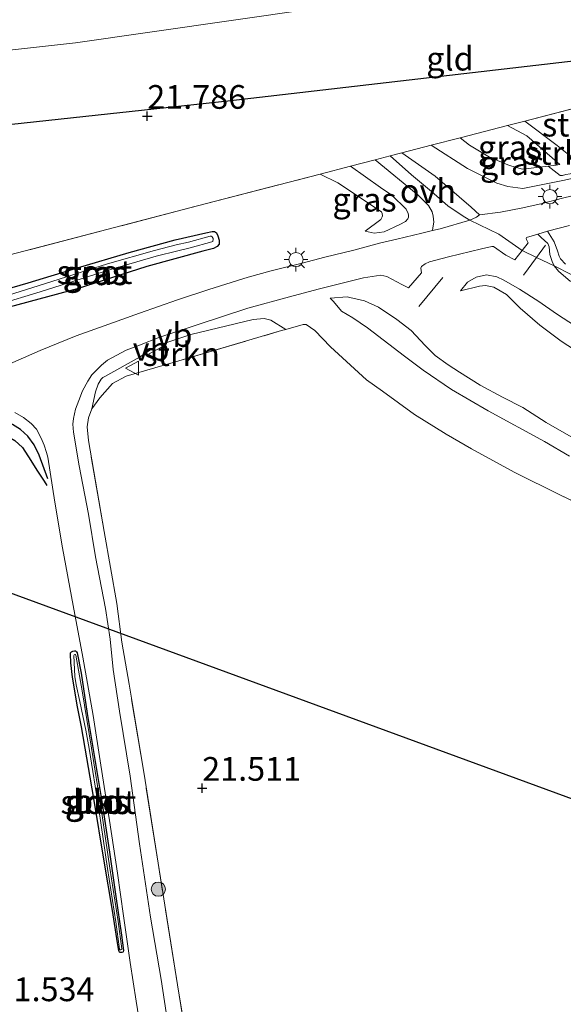
# Model space of a CAD drawing. Units: metres. Extents: x 189991 to 200011, y 349998 to 356252.
# Drawn here: x 191563 to 191620, y 351453 to 351557 of the extents above; entities that cross this region are included whole.
import ezdxf
from ezdxf.enums import TextEntityAlignment as Align

# ---------------------------------------------------------------- set-up
doc = ezdxf.new("R2010")
doc.units = ezdxf.units.M
doc.linetypes.add('IE-TERREINAFSCHEIDING', pattern=[10, 8, -2])
doc.layers.get('0').update_dxf_attribs({"lineweight": 25})
for name, color, linetype, lineweight in [('B-ME-GR-BOOM-S-B1', 93, 'Continuous', 18), ('B-ME-GR-STRUIKEN-GV-B6', 93, 'Continuous', 18), ('B-ME-GW-GRONDWERKLIJN-L-B1', 10, 'Continuous', 25), ('B-ME-GW-HOOGTEPUNT-S-B1', 10, 'Continuous', 25), ('B-ME-GW-INSTEEKWATERGANG-L-B1', 10, 'Continuous', 25), ('B-ME-GW-KRUINLIJN-L-B1', 93, 'Continuous', 18), ('B-ME-GW-TEENLIJN-L-B1', 93, 'Continuous', 18), ('B-ME-IE-GRASLAND-GV-B6', 93, 'Continuous', 18), ('B-ME-IE-GRONDWERKLIJN-GROND_INGERICHT-GV-B6', 253, 'Continuous', 18), ('B-ME-IE-MEUBILAIR_WEGMEUBILAIR-LICHTMAST-S-B1', 8, 'Continuous', 18), ('B-ME-IE-TERREINAFSCHEIDING-DOORGANG-L-B1', 8, 'IE-TERREINAFSCHEIDING-KUNSTMATIG-OPEN', 18), ('B-ME-IE-TERREINAFSCHEIDING-RASTERHEKWERK-L-B1', 8, 'IE-TERREINAFSCHEIDING', 18), ('B-ME-KL-ELEKTRICITEIT-HOOGSP-L-B1', 10, 'Continuous', 25), ('B-ME-OG-BREUK-L-B1', 10, 'Continuous', 25), ('B-ME-OG-WATER-GV-B6', 153, 'Continuous', 18), ('B-ME-VH-VERH_SOORT-BITUMEN-GV-B6', 8, 'IE-TERREINAFSCHEIDING-NATUURLIJK-HOUTWAL', 18), ('B-ME-VH-VERH_SOORT-HALF_VERHARDING-GV-B6', 8, 'IE-TERREINAFSCHEIDING-NATUURLIJK-HOUTWAL', 18), ('B-ME-VH-VERH_SOORT-ONVERHARD-GV-B6', 8, 'Continuous', 18), ('B-ME-VW-MEUBILAIR_WEGMEUBILAIR-VERKEERSBORD-S-B1', 8, 'Continuous', 18)]:
    doc.layers.add(name, color=color, linetype=linetype, lineweight=lineweight)
doc.styles.add('NLCS-ISO', font='NLCS-ISO.TTF')
doc.linetypes.add('IE-TERREINAFSCHEIDING-KUNSTMATIG-OPEN', pattern='A,7,-1.5,[67,NLCS.SHX,S=0.75,R=0,X=0,Y=0],-1.5', length=10)
doc.linetypes.add('IE-TERREINAFSCHEIDING-NATUURLIJK-HOUTWAL', pattern='A,7,-1.5,[67,NLCS.SHX,S=0.75,R=45,X=0,Y=0],-1.5,7,-1.5,[70,NLCS.SHX,S=0.75,R=0,X=0,Y=0],-1.5', length=20)

# ---------------------------------------------------------------- blocks, each defined once
blk = doc.blocks.new('verkeersbord')
for p, q in [((0, 0.75), (-0.75, -0.625)), ((0.75, -0.625), (0, 0.75)), ((-0.75, -0.625), (0.75, -0.625))]:
    blk.add_line(p, q)
blk = doc.blocks.new('boom')
blk.add_hatch(color=256).paths.add_polyline_path([(-0.75, 0, 1), (0.75, 0, 1)])
blk.add_circle((0, 0), 0.75)
blk = doc.blocks.new('hoogtepunt')
for p, q in [((-0.5, 0), (0.5, 0)), ((0, 0.5), (0, -0.5))]:
    blk.add_line(p, q)
blk = doc.blocks.new('lantaarnpaal')
for p, q in [((0, 0.75), (0, 1.25)), ((-0.75, 0), (-1.25, 0)), ((-0.88, 0.88), (-0.53, 0.53)), ((0.53, 0.53), (0.88, 0.88)), ((0.75, 0), (1.25, 0)), ((-0.53, -0.53), (-0.88, -0.88)), ((0, -0.75), (0, -1.25)), ((0.53, -0.53), (0.88, -0.88))]:
    blk.add_line(p, q)
blk.add_circle((0, 0), 0.75)

msp = doc.modelspace()

# ---------------------------------------------------------------- linework, layer by layer
at = {"layer": 'B-ME-GR-STRUIKEN-GV-B6'}
for points in [[(191626.77, 351549, 21.81), (191627.42, 351547.69, 21.81), (191627.51, 351547.34, 21.82), (191627.56, 351547.12, 21.83), (191627.63, 351546.72, 21.84), (191627.43, 351545.85, 21.77), (191621.82, 351544.02, 21.81), (191621.6, 351543.86, 21.81), (191621.51, 351543.75, 21.81), (191621.47, 351543.61, 21.81), (191621.51, 351543.37, 21.81), (191621.78, 351542.58, 21.81), (191622.06, 351542.24, 21.81), (191620.87, 351542.9, 21.85), (191619.82, 351543.72, 21.94), (191616.39, 351546.31, 21.91), (191626.77, 351549, 21.81)], [(191623.57, 351540.74, 22.65), (191622.9, 351540.86, 22.61), (191621.17, 351540.75, 22.68), (191620.72, 351540.66, 22.67), (191620.35, 351540.56, 22.65), (191620.11, 351540.55, 22.63), (191618.84, 351541.54, 22.39), (191619.71, 351541.64, 22.38), (191620.09, 351541.73, 22.37), (191616.62, 351544.74, 22.31), (191614.57, 351545.84, 22.31), (191616.39, 351546.31, 21.91), (191619.82, 351543.72, 21.94), (191620.87, 351542.9, 21.85), (191622.06, 351542.24, 21.81), (191622.43, 351542.18, 21.81), (191626.51, 351542.52, 21.77), (191626.14, 351541.31, 22.46), (191623.57, 351540.74, 22.65)], [(191570.76, 351515.97, 21.65), (191571.14, 351517.75, 21.7), (191571.44, 351518.54, 21.75), (191571.75, 351519.09, 21.77), (191571.93, 351519.26, 21.77), (191572.14, 351519.37, 21.78), (191575.85, 351521.45, 21.81), (191577.08, 351522.27, 21.81), (191577.73, 351522.62, 21.81), (191581.21, 351523.78, 21.77), (191587.77, 351525.37, 21.76), (191588.92, 351525.48, 21.76), (191589.64, 351525.29, 21.77), (191591.21, 351524.33, 21.83), (191590.74, 351524.2, 21.83), (191579.34, 351520.83, 21.77), (191574.37, 351519.39, 21.75), (191572.94, 351518.63, 21.72), (191571.6, 351517.12, 21.64), (191570.76, 351515.97, 21.65)]]:
    msp.add_polyline3d(points, dxfattribs=at)
at = {"layer": 'B-ME-GW-GRONDWERKLIJN-L-B1'}
msp.add_polyline3d([(191553.44, 351511.37, 21.9), (191556.29, 351512.35, 21.93), (191558.15, 351512.92, 21.97), (191559.85, 351513.44, 21.95), (191560.2, 351513.53, 21.92), (191560.71, 351513.57, 21.94), (191561.38, 351513.37, 21.93), (191562.66, 351512.6, 21.92), (191563.47, 351511.87, 21.9), (191564.33, 351510.51, 21.84), (191564.96, 351509.49, 21.73), (191565.75, 351508.31, 21.65), (191566.03, 351507.88, 21.64)], dxfattribs=at)
at = {"layer": 'B-ME-GW-INSTEEKWATERGANG-L-B1'}
for points in [[(191569.23, 351528.6, 21.75), (191558.9, 351525.83, 21.7), (191558.5, 351525.98, 21.7), (191558.26, 351526.32, 21.69), (191558.11, 351526.82, 21.66), (191558.18, 351527.21, 21.66), (191558.45, 351527.53, 21.66), (191558.95, 351527.76, 21.67), (191564.04, 351529.26, 21.66), (191569.27, 351530.83, 21.66), (191574.69, 351532.43, 21.59), (191579.56, 351533.77, 21.55), (191582.78, 351534.53, 21.56), (191583.46, 351534.67, 21.56), (191583.69, 351534.65, 21.56), (191583.89, 351534.51, 21.56), (191584.06, 351534.21, 21.56), (191584.2, 351533.75, 21.56), (191584.18, 351533.33, 21.57), (191583.99, 351533.07, 21.59), (191583.58, 351532.87, 21.59), (191582.46, 351532.6, 21.6), (191576.57, 351530.96, 21.72), (191569.23, 351528.6, 21.75)], [(191569.27, 351484.53, 21.55), (191568.72, 351487.64, 21.54), (191568.54, 351489.16, 21.52), (191568.52, 351490.09, 21.52), (191568.53, 351490.23, 21.51), (191568.63, 351490.34, 21.51), (191568.78, 351490.39, 21.52), (191568.93, 351490.42, 21.52), (191569.05, 351490.42, 21.53), (191569.14, 351490.33, 21.53), (191569.22, 351490.23, 21.53), (191569.64, 351488.06, 21.53), (191570.29, 351483.82, 21.53), (191571.02, 351479.39, 21.53), (191571.82, 351474.55, 21.55), (191572.61, 351469.19, 21.59), (191573.31, 351464.51, 21.59), (191573.89, 351460.46, 21.57), (191574.09, 351458.81, 21.55), (191574.08, 351458.7, 21.55), (191574.04, 351458.66, 21.55), (191573.94, 351458.63, 21.55), (191573.84, 351458.61, 21.55), (191573.76, 351458.61, 21.55), (191573.67, 351458.66, 21.55), (191573.63, 351458.72, 21.55), (191573.6, 351458.84, 21.55), (191573.56, 351459, 21.55), (191573.47, 351459.64, 21.55), (191572.93, 351463.03, 21.55), (191572.05, 351468.24, 21.55), (191570.99, 351474.87, 21.58), (191569.69, 351482.43, 21.58), (191569.27, 351484.53, 21.55)]]:
    msp.add_polyline3d(points, dxfattribs=at)
at = {"layer": 'B-ME-GW-KRUINLIJN-L-B1'}
for points in [[(191620.09, 351541.73, 22.37), (191616.62, 351544.74, 22.31), (191614.57, 351545.84, 22.31)], [(191606.54, 351543.75, 23.32), (191610.35, 351541.29, 23.3), (191613.44, 351539.75, 23.29), (191614.62, 351539.42, 23.31), (191616.2, 351539.21, 23.14), (191620.57, 351540.08, 22.88), (191623.57, 351540.74, 22.65), (191626.14, 351541.31, 22.46), (191628.8, 351541.92, 22.14), (191629.46, 351542.13, 21.99), (191630.05, 351542.85, 21.86)], [(191621.27, 351530.11, 23.36), (191619.5, 351531.02, 23.36), (191617.63, 351531.92, 23.4), (191616.12, 351532.66, 23.43), (191613.66, 351534.36, 23.53), (191610.6, 351535.86, 23.5), (191609.91, 351536.27, 23.41), (191608.27, 351537.37, 23.37), (191606.56, 351538.87, 23.36), (191604.46, 351540.63, 23.33), (191602.22, 351542.63, 23.28)], [(191598.04, 351541.55, 23.18), (191601.19, 351539.31, 23.18), (191602.38, 351538.49, 23.18), (191603.88, 351537.02, 23.17), (191604.11, 351536.55, 23.15), (191604.15, 351536.37, 23.11), (191604.15, 351536.16, 23.09), (191604.06, 351536, 23.08), (191603.81, 351535.73, 23.08), (191603.23, 351535.38, 22.98), (191601.57, 351534.62, 22.76), (191600.52, 351534.47, 22.63), (191599.58, 351534.69, 22.45)], [(191621.75, 351524.66, 23.33), (191619.74, 351525.99, 23.34), (191617.87, 351527.26, 23.34), (191615.84, 351528.59, 23.36), (191614.18, 351529.51, 23.34), (191613.46, 351529.88, 23.37), (191612.35, 351530.08, 23.21), (191611.26, 351529.84, 23.15), (191610.34, 351529.33, 23.1), (191609.63, 351528.4, 22.85)], [(191595.89, 351527.63, 22.09), (191597.69, 351527.77, 22.34), (191597.96, 351527.71, 22.36), (191599.49, 351527.34, 22.49), (191600.99, 351526.67, 22.58), (191602.92, 351525.37, 22.64), (191604.41, 351524.21, 22.64), (191605.9, 351522.62, 22.56), (191606.95, 351521.57, 22.42), (191608.32, 351520.58, 22.32), (191609.51, 351519.81, 22.25), (191611.7, 351518.44, 22.15), (191614.06, 351517.18, 22.13), (191616.18, 351516.09, 22.14), (191618.66, 351514.52, 22.09), (191621.54, 351512.87, 22.1)]]:
    msp.add_polyline3d(points, dxfattribs=at)
at = {"layer": 'B-ME-GW-TEENLIJN-L-B1'}
for points in [[(191529.18, 351547.58, 21.88), (191548.09, 351552.24, 22.04), (191569.05, 351554.56, 22.01), (191593.79, 351558.1, 21.87), (191611.61, 351560.2, 21.94), (191624.17, 351562.66, 21.83), (191644.78, 351567.59, 21.78), (191659.73, 351571.73, 21.81), (191680.25, 351576.88, 21.69)], [(191616.39, 351546.31, 21.91), (191619.82, 351543.72, 21.94), (191620.87, 351542.9, 21.85), (191622.06, 351542.24, 21.81)], [(191609.58, 351544.54, 22.51), (191610.57, 351543.78, 22.52), (191612.66, 351542.51, 22.46), (191614.77, 351541.63, 22.45), (191616.14, 351541.24, 22.42), (191618.84, 351541.54, 22.39), (191619.71, 351541.64, 22.38), (191620.09, 351541.73, 22.37)], [(191599.58, 351534.69, 22.45), (191601.23, 351535.91, 22.52), (191601.37, 351536.2, 22.52), (191601.4, 351536.32, 22.52), (191601.36, 351536.54, 22.52), (191601.3, 351536.75, 22.52), (191596.68, 351539.8, 22.49), (191594.84, 351540.72, 22.49)], [(191609.63, 351528.4, 22.85), (191611.62, 351528.89, 22.85), (191612.25, 351528.97, 22.85), (191613.12, 351528.79, 22.85), (191614.48, 351528.02, 22.84), (191615.91, 351526.56, 22.7), (191617.99, 351524.77, 22.61), (191620.24, 351523.09, 22.55), (191622.93, 351521.33, 22.49)], [(191621.11, 351510.95, 21.67), (191618.48, 351512.52, 21.68), (191612.52, 351515.75, 21.69), (191608.67, 351517.99, 21.7), (191605.7, 351520.03, 21.71), (191603.73, 351521.51, 21.88), (191599.8, 351524.49, 21.93), (191598.28, 351525.54, 21.98), (191597.08, 351526.27, 22.02), (191596.22, 351527.26, 22.07), (191595.89, 351527.63, 22.09)]]:
    msp.add_polyline3d(points, dxfattribs=at)
at = {"layer": 'B-ME-IE-GRASLAND-GV-B6'}
for points in [[(191609.58, 351544.54, 22.51), (191614.57, 351545.84, 22.31), (191616.62, 351544.74, 22.31), (191620.09, 351541.73, 22.37), (191619.71, 351541.64, 22.38), (191618.84, 351541.54, 22.39), (191616.14, 351541.24, 22.42), (191614.77, 351541.63, 22.45), (191612.66, 351542.51, 22.46), (191610.57, 351543.78, 22.52), (191609.58, 351544.54, 22.51)], [(191609.58, 351544.54, 22.51), (191610.57, 351543.78, 22.52), (191612.66, 351542.51, 22.46), (191614.77, 351541.63, 22.45), (191616.14, 351541.24, 22.42), (191618.84, 351541.54, 22.39), (191620.11, 351540.55, 22.63), (191620.35, 351540.56, 22.65), (191620.72, 351540.66, 22.67), (191621.17, 351540.75, 22.68), (191622.9, 351540.86, 22.61), (191623.57, 351540.74, 22.65), (191620.57, 351540.08, 22.88), (191616.2, 351539.21, 23.14), (191614.62, 351539.42, 23.31), (191613.44, 351539.75, 23.29), (191610.35, 351541.29, 23.3), (191606.54, 351543.75, 23.32), (191609.58, 351544.54, 22.51)], [(191622.28, 351538.62, 23.02), (191620.38, 351538.17, 23.21), (191618.23, 351537.61, 23.35), (191616.17, 351537.16, 23.42), (191613.84, 351536.71, 23.49), (191611.63, 351536.41, 23.45), (191610.73, 351537.22, 23.32), (191606.93, 351540.48, 23.37), (191603.44, 351542.95, 23.29), (191606.54, 351543.75, 23.32), (191610.35, 351541.29, 23.3), (191613.44, 351539.75, 23.29), (191614.62, 351539.42, 23.31), (191616.2, 351539.21, 23.14), (191620.57, 351540.08, 22.88)], [(191535.18, 351525.15, 21.78), (191582.71, 351537.57, 21.78), (191594.84, 351540.72, 22.49), (191596.68, 351539.8, 22.49), (191601.3, 351536.75, 22.52), (191601.36, 351536.54, 22.52), (191601.4, 351536.32, 22.52), (191601.37, 351536.2, 22.52), (191601.23, 351535.91, 22.52), (191599.58, 351534.69, 22.45), (191600.52, 351534.47, 22.63), (191601.57, 351534.62, 22.76), (191603.23, 351535.38, 22.98), (191603.81, 351535.73, 23.08), (191604.06, 351536, 23.08), (191604.15, 351536.16, 23.09), (191604.15, 351536.37, 23.11), (191604.11, 351536.55, 23.15), (191603.88, 351537.02, 23.17), (191602.38, 351538.49, 23.18), (191601.19, 351539.31, 23.18), (191598.04, 351541.55, 23.18), (191600.64, 351542.22, 23.27), (191605.15, 351538.48, 23.31), (191606.23, 351537.4, 23.33), (191606.62, 351536.75, 23.27), (191606.74, 351536.27, 23.26), (191606.8, 351535.64, 23.26), (191606.74, 351535.27, 23.26), (191606.66, 351534.75, 23.31), (191605.54, 351534.49, 23.22), (191602.92, 351533.86, 23), (191601.08, 351533.43, 22.8), (191598.37, 351532.7, 22.53), (191595.33, 351531.96, 22.23), (191592.93, 351531.31, 22.07), (191589.67, 351530.5, 21.91), (191587.25, 351529.83, 21.83), (191583.09, 351528.55, 21.79), (191579.78, 351527.45, 21.81), (191575.79, 351526.06, 21.82), (191572.57, 351524.9, 21.82), (191569.13, 351523.65, 21.82), (191565.31, 351522.12, 21.84), (191561.26, 351520.32, 21.75)], [(191594.84, 351540.72, 22.49), (191598.04, 351541.55, 23.18), (191601.19, 351539.31, 23.18), (191602.38, 351538.49, 23.18), (191603.88, 351537.02, 23.17), (191604.11, 351536.55, 23.15), (191604.15, 351536.37, 23.11), (191604.15, 351536.16, 23.09), (191604.06, 351536, 23.08), (191603.81, 351535.73, 23.08), (191603.23, 351535.38, 22.98), (191601.57, 351534.62, 22.76), (191600.52, 351534.47, 22.63), (191599.58, 351534.69, 22.45), (191601.23, 351535.91, 22.52), (191601.37, 351536.2, 22.52), (191601.4, 351536.32, 22.52), (191601.36, 351536.54, 22.52), (191601.3, 351536.75, 22.52), (191596.68, 351539.8, 22.49), (191594.84, 351540.72, 22.49)], [(191569.23, 351528.6, 21.75), (191576.57, 351530.96, 21.72), (191582.46, 351532.6, 21.6), (191583.58, 351532.87, 21.59), (191583.99, 351533.07, 21.59), (191584.18, 351533.33, 21.57), (191584.2, 351533.75, 21.56), (191584.06, 351534.21, 21.56), (191583.89, 351534.51, 21.56), (191583.69, 351534.65, 21.56), (191583.46, 351534.67, 21.56), (191582.78, 351534.53, 21.56), (191579.56, 351533.77, 21.55), (191574.69, 351532.43, 21.59), (191569.27, 351530.83, 21.66), (191564.04, 351529.26, 21.66), (191558.95, 351527.76, 21.67), (191558.45, 351527.53, 21.66), (191558.18, 351527.21, 21.66), (191558.11, 351526.82, 21.66), (191558.26, 351526.32, 21.69), (191558.5, 351525.98, 21.7), (191558.9, 351525.83, 21.7), (191569.23, 351528.6, 21.75)], [(191569.23, 351528.6, 21.75), (191558.9, 351525.83, 21.7), (191558.5, 351525.98, 21.7), (191558.26, 351526.32, 21.69), (191558.11, 351526.82, 21.66), (191558.18, 351527.21, 21.66), (191558.45, 351527.53, 21.66), (191558.95, 351527.76, 21.67), (191564.04, 351529.26, 21.66), (191569.27, 351530.83, 21.66), (191574.69, 351532.43, 21.59), (191579.56, 351533.77, 21.55), (191582.78, 351534.53, 21.56), (191583.46, 351534.67, 21.56), (191583.69, 351534.65, 21.56), (191583.89, 351534.51, 21.56), (191584.06, 351534.21, 21.56), (191584.2, 351533.75, 21.56), (191584.18, 351533.33, 21.57), (191583.99, 351533.07, 21.59), (191583.58, 351532.87, 21.59), (191582.46, 351532.6, 21.6), (191576.57, 351530.96, 21.72), (191569.23, 351528.6, 21.75)], [(191620.68, 351531.23, 23.35), (191620.15, 351531.79, 23.36), (191620.01, 351532.05, 23.36), (191619.83, 351532.61, 23.35), (191619.5, 351533.57, 23.37), (191618.77, 351534.7, 23.42), (191621.09, 351535.3, 23.26)], [(191560.89, 351526.95, 21.42), (191565.31, 351528.31, 21.42), (191572.62, 351530.62, 21.33), (191577.53, 351532.05, 21.21), (191579.82, 351532.63, 21.21), (191581.12, 351532.93, 21.21), (191583.41, 351533.57, 21.21), (191583.5, 351533.62, 21.21), (191583.53, 351533.69, 21.21), (191583.56, 351533.78, 21.21), (191583.54, 351533.93, 21.21), (191583.45, 351534.1, 21.21), (191583.35, 351534.18, 21.21), (191583.24, 351534.18, 21.21), (191580.96, 351533.55, 21.21), (191579.67, 351533.25, 21.21), (191577.36, 351532.67, 21.21), (191572.43, 351531.24, 21.33), (191565.12, 351528.92, 21.42), (191560.72, 351527.57, 21.42)], [(191578.79, 351451.13, 21.53), (191578.06, 351455.77, 21.53), (191576.96, 351462.34, 21.53), (191575.79, 351470.09, 21.53), (191574.82, 351477.2, 21.55), (191573.69, 351484.06, 21.53), (191573.01, 351488.46, 21.53), (191572.71, 351491.66, 21.53), (191572.19, 351494.9, 21.56), (191571.16, 351500.33, 21.62), (191570.43, 351504.83, 21.65), (191569.43, 351509.94, 21.65), (191568.84, 351513.5, 21.69), (191568.78, 351514.33, 21.69), (191568.83, 351514.93, 21.73), (191569.06, 351515.93, 21.72), (191569.38, 351516.82, 21.71), (191569.77, 351517.85, 21.71), (191570.33, 351518.87, 21.75), (191570.78, 351519.55, 21.75), (191571.78, 351520.56, 21.75), (191572.42, 351521.08, 21.75), (191573.41, 351521.62, 21.77), (191574.4, 351522.13, 21.77), (191575.8, 351522.68, 21.79), (191577.94, 351523.52, 21.77), (191581.98, 351524.86, 21.76), (191587.22, 351526.56, 21.78), (191591.6, 351527.78, 21.97), (191594.63, 351528.57, 22.17), (191599.38, 351529.76, 22.58), (191601.22, 351530.05, 22.75), (191601.85, 351529.9, 22.8), (191603.42, 351529.06, 22.88), (191604.14, 351528.7, 22.84), (191605.49, 351530.31, 23.03), (191605.42, 351530.78, 23.13), (191605.49, 351530.96, 23.15), (191605.88, 351531.25, 23.18), (191606.35, 351531.46, 23.23), (191608.37, 351531.99, 23.35), (191611.84, 351532.84, 23.52), (191612.91, 351533.06, 23.52), (191613.08, 351533.06, 23.52), (191614.39, 351532.17, 23.46), (191615.34, 351531.67, 23.4), (191616.12, 351532.66, 23.43), (191616.76, 351533.47, 23.45), (191616.56, 351533.83, 23.49), (191616.54, 351533.95, 23.5), (191616.57, 351534.01, 23.5), (191617.76, 351534.38, 23.45), (191618.12, 351534.04, 23.42), (191618.82, 351533.39, 23.37), (191618.95, 351533.05, 23.37), (191619.04, 351532.24, 23.37), (191619.27, 351531.5, 23.37), (191619.5, 351531.02, 23.36), (191619.93, 351530.49, 23.35), (191621.21, 351529.39, 23.35)], [(191621.75, 351524.66, 23.33), (191619.74, 351525.99, 23.34), (191617.87, 351527.26, 23.34), (191615.84, 351528.59, 23.36), (191614.18, 351529.51, 23.34), (191613.46, 351529.88, 23.37), (191612.35, 351530.08, 23.21), (191611.26, 351529.84, 23.15), (191610.34, 351529.33, 23.1), (191609.63, 351528.4, 22.85), (191611.62, 351528.89, 22.85), (191612.25, 351528.97, 22.85), (191613.12, 351528.79, 22.85), (191614.48, 351528.02, 22.84), (191615.91, 351526.56, 22.7), (191617.99, 351524.77, 22.61), (191620.24, 351523.09, 22.55), (191622.93, 351521.33, 22.49)], [(191622.93, 351521.33, 22.49), (191620.24, 351523.09, 22.55), (191617.99, 351524.77, 22.61), (191615.91, 351526.56, 22.7), (191614.48, 351528.02, 22.84), (191613.12, 351528.79, 22.85), (191612.25, 351528.97, 22.85), (191611.62, 351528.89, 22.85), (191609.63, 351528.4, 22.85), (191610.34, 351529.33, 23.1), (191611.26, 351529.84, 23.15), (191612.35, 351530.08, 23.21), (191613.46, 351529.88, 23.37), (191614.18, 351529.51, 23.34), (191615.84, 351528.59, 23.36), (191617.87, 351527.26, 23.34), (191619.74, 351525.99, 23.34), (191621.75, 351524.66, 23.33)], [(191621.11, 351510.95, 21.67), (191618.48, 351512.52, 21.68), (191612.52, 351515.75, 21.69), (191608.67, 351517.99, 21.7), (191605.7, 351520.03, 21.71), (191603.73, 351521.51, 21.88), (191599.8, 351524.49, 21.93), (191598.28, 351525.54, 21.98), (191597.08, 351526.27, 22.02), (191596.22, 351527.26, 22.07), (191595.89, 351527.63, 22.09), (191597.69, 351527.77, 22.34), (191597.96, 351527.71, 22.36), (191599.49, 351527.34, 22.49), (191600.99, 351526.67, 22.58), (191602.92, 351525.37, 22.64), (191604.41, 351524.21, 22.64), (191605.9, 351522.62, 22.56), (191606.95, 351521.57, 22.42), (191608.32, 351520.58, 22.32), (191609.51, 351519.81, 22.25), (191611.7, 351518.44, 22.15), (191614.06, 351517.18, 22.13), (191616.18, 351516.09, 22.14), (191618.66, 351514.52, 22.09), (191621.54, 351512.87, 22.1)], [(191621.54, 351512.87, 22.1), (191618.66, 351514.52, 22.09), (191616.18, 351516.09, 22.14), (191614.06, 351517.18, 22.13), (191611.7, 351518.44, 22.15), (191609.51, 351519.81, 22.25), (191608.32, 351520.58, 22.32), (191606.95, 351521.57, 22.42), (191605.9, 351522.62, 22.56), (191604.41, 351524.21, 22.64), (191602.92, 351525.37, 22.64), (191600.99, 351526.67, 22.58), (191599.49, 351527.34, 22.49), (191597.96, 351527.71, 22.36), (191597.69, 351527.77, 22.34), (191595.89, 351527.63, 22.09), (191596.22, 351527.26, 22.07), (191597.08, 351526.27, 22.02), (191598.28, 351525.54, 21.98), (191599.8, 351524.49, 21.93), (191603.73, 351521.51, 21.88), (191605.7, 351520.03, 21.71), (191608.67, 351517.99, 21.7), (191612.52, 351515.75, 21.69), (191618.48, 351512.52, 21.68), (191621.11, 351510.95, 21.67)], [(191624.71, 351504.66, 21.41), (191620.14, 351506.85, 21.51), (191615.28, 351509.28, 21.58), (191610.76, 351511.74, 21.6), (191608.12, 351513.27, 21.65), (191604.78, 351515.37, 21.74), (191601.38, 351517.83, 21.77), (191599.72, 351519, 21.83), (191595.91, 351522.5, 21.88), (191594.27, 351524.21, 21.84), (191593.36, 351524.85, 21.84), (191593.03, 351524.85, 21.82), (191591.21, 351524.33, 21.83), (191589.64, 351525.29, 21.77), (191588.92, 351525.48, 21.76), (191587.77, 351525.37, 21.76), (191581.21, 351523.78, 21.77), (191577.73, 351522.62, 21.81), (191577.08, 351522.27, 21.81), (191575.85, 351521.45, 21.81), (191572.14, 351519.37, 21.78), (191571.93, 351519.26, 21.77), (191571.75, 351519.09, 21.77), (191571.44, 351518.54, 21.75), (191571.14, 351517.75, 21.7), (191570.76, 351515.97, 21.65), (191570.43, 351515.01, 21.61), (191570.26, 351514.06, 21.61), (191570.4, 351512.62, 21.58), (191572.05, 351503.01, 21.63), (191573.41, 351495.42, 21.48), (191573.93, 351491.35, 21.48), (191574.69, 351486.93, 21.49), (191576.27, 351477.41, 21.49), (191577.75, 351468.05, 21.5), (191579.78, 351455.21, 21.56), (191580.85, 351448.79, 21.56)], [(191569.27, 351484.53, 21.55), (191568.72, 351487.64, 21.54), (191568.54, 351489.16, 21.52), (191568.52, 351490.09, 21.52), (191568.53, 351490.23, 21.51), (191568.63, 351490.34, 21.51), (191568.78, 351490.39, 21.52), (191568.93, 351490.42, 21.52), (191569.05, 351490.42, 21.53), (191569.14, 351490.33, 21.53), (191569.22, 351490.23, 21.53), (191569.64, 351488.06, 21.53), (191570.29, 351483.82, 21.53), (191571.02, 351479.39, 21.53), (191571.82, 351474.55, 21.55), (191572.61, 351469.19, 21.59), (191573.31, 351464.51, 21.59), (191573.89, 351460.46, 21.57), (191574.09, 351458.81, 21.55), (191574.08, 351458.7, 21.55), (191574.04, 351458.66, 21.55), (191573.94, 351458.63, 21.55), (191573.84, 351458.61, 21.55), (191573.76, 351458.61, 21.55), (191573.67, 351458.66, 21.55), (191573.63, 351458.72, 21.55), (191573.6, 351458.84, 21.55), (191573.56, 351459, 21.55), (191573.47, 351459.64, 21.55), (191572.93, 351463.03, 21.55), (191572.05, 351468.24, 21.55), (191570.99, 351474.87, 21.58), (191569.69, 351482.43, 21.58), (191569.27, 351484.53, 21.55)], [(191570.5, 351480.12, 21.43), (191571.52, 351473.73, 21.43), (191572.43, 351467.48, 21.43), (191573.31, 351461.86, 21.43), (191573.69, 351458.96, 21.43), (191573.76, 351458.89, 21.43), (191573.83, 351458.88, 21.43), (191573.91, 351458.93, 21.43), (191573.92, 351458.99, 21.43), (191573.55, 351461.89, 21.43), (191572.66, 351467.51, 21.43), (191571.76, 351473.77, 21.43), (191570.73, 351480.16, 21.43), (191569.73, 351486.2, 21.43), (191569.09, 351489.98, 21.43), (191569.04, 351490.04, 21.43), (191568.97, 351490.05, 21.43), (191568.9, 351490.01, 21.43), (191568.86, 351489.94, 21.43), (191568.97, 351487.74, 21.43), (191569.13, 351486.85, 21.43), (191569.5, 351485.08, 21.43), (191570.12, 351482.05, 21.43), (191570.5, 351480.12, 21.43)]]:
    msp.add_polyline3d(points, dxfattribs=at)
at = {"layer": 'B-ME-IE-GRONDWERKLIJN-GROND_INGERICHT-GV-B6'}
for points in [[(191680.25, 351576.88, 21.69), (191659.73, 351571.73, 21.81), (191644.78, 351567.59, 21.78), (191624.17, 351562.66, 21.83), (191611.61, 351560.2, 21.94), (191593.79, 351558.1, 21.87), (191569.05, 351554.56, 22.01), (191548.09, 351552.24, 22.04), (191529.18, 351547.58, 21.88), (191526.96, 351556.57, 23.46), (191528.67, 351557.7, 23.53), (191531.31, 351558.18, 23.57), (191554.8, 351560.54, 23.51), (191578.74, 351563.43, 23.5), (191617.15, 351573.24, 23.54), (191650.56, 351582.9, 23.45), (191666.7, 351587.68, 23.39), (191675.59, 351589.8, 23.31), (191680.25, 351576.88, 21.69)], [(191548.09, 351552.24, 22.04), (191569.05, 351554.56, 22.01), (191593.79, 351558.1, 21.87), (191611.61, 351560.2, 21.94), (191624.17, 351562.66, 21.83), (191644.78, 351567.59, 21.78), (191659.73, 351571.73, 21.81), (191680.25, 351576.88, 21.69), (191693.71, 351566.16, 21.59), (191673.34, 351560.95, 21.74), (191637, 351551.66, 21.78), (191626.77, 351549, 21.81), (191616.39, 351546.31, 21.91)], [(191616.39, 351546.31, 21.91), (191614.57, 351545.84, 22.31), (191609.58, 351544.54, 22.51), (191606.54, 351543.75, 23.32), (191603.44, 351542.95, 23.29), (191602.22, 351542.63, 23.28), (191600.64, 351542.22, 23.27), (191598.04, 351541.55, 23.18), (191594.84, 351540.72, 22.49), (191582.71, 351537.57, 21.78), (191535.18, 351525.15, 21.78)], [(191580.85, 351448.79, 21.56), (191579.78, 351455.21, 21.56), (191577.75, 351468.05, 21.5), (191576.27, 351477.41, 21.49), (191574.69, 351486.93, 21.49), (191573.93, 351491.35, 21.48), (191573.41, 351495.42, 21.48), (191572.05, 351503.01, 21.63), (191570.4, 351512.62, 21.58), (191570.26, 351514.06, 21.61), (191570.43, 351515.01, 21.61), (191570.76, 351515.97, 21.65), (191571.6, 351517.12, 21.64), (191572.94, 351518.63, 21.72), (191574.37, 351519.39, 21.75), (191579.34, 351520.83, 21.77), (191590.74, 351524.2, 21.83), (191591.21, 351524.33, 21.83), (191593.03, 351524.85, 21.82), (191593.36, 351524.85, 21.84), (191594.27, 351524.21, 21.84), (191595.91, 351522.5, 21.88), (191599.72, 351519, 21.83), (191601.38, 351517.83, 21.77), (191604.78, 351515.37, 21.74), (191608.12, 351513.27, 21.65), (191610.76, 351511.74, 21.6), (191615.28, 351509.28, 21.58), (191620.14, 351506.85, 21.51), (191624.71, 351504.66, 21.41)], [(191562.66, 351515.56, 21.69), (191563.56, 351515.04, 21.67), (191564.37, 351514.42, 21.65), (191564.92, 351513.81, 21.65), (191565.22, 351513.28, 21.65), (191565.53, 351512.61, 21.63), (191565.74, 351512.12, 21.63), (191566, 351511.34, 21.61), (191566.12, 351510.87, 21.61), (191566.87, 351506.12, 21.65), (191567.67, 351501.31, 21.64), (191568.79, 351495.22, 21.62), (191569.81, 351489.76, 21.53), (191570.89, 351483.61, 21.55), (191571.72, 351478.38, 21.59), (191572.63, 351472.53, 21.59), (191573.46, 351466.97, 21.56), (191574.11, 351462.5, 21.59), (191574.82, 351457.57, 21.6), (191575.43, 351453.5, 21.58), (191576.12, 351449.29, 21.53)], [(191569.27, 351484.53, 21.55), (191569.69, 351482.43, 21.58), (191570.99, 351474.87, 21.58), (191572.05, 351468.24, 21.55), (191572.93, 351463.03, 21.55), (191573.47, 351459.64, 21.55), (191573.56, 351459, 21.55), (191573.6, 351458.84, 21.55), (191573.63, 351458.72, 21.55), (191573.67, 351458.66, 21.55), (191573.76, 351458.61, 21.55), (191573.84, 351458.61, 21.55), (191573.94, 351458.63, 21.55), (191574.04, 351458.66, 21.55), (191574.08, 351458.7, 21.55), (191574.09, 351458.81, 21.55), (191573.89, 351460.46, 21.57), (191573.31, 351464.51, 21.59), (191572.61, 351469.19, 21.59), (191571.82, 351474.55, 21.55), (191571.02, 351479.39, 21.53), (191570.29, 351483.82, 21.53), (191569.64, 351488.06, 21.53), (191569.22, 351490.23, 21.53), (191569.14, 351490.33, 21.53), (191569.05, 351490.42, 21.53), (191568.93, 351490.42, 21.52), (191568.78, 351490.39, 21.52), (191568.63, 351490.34, 21.51), (191568.53, 351490.23, 21.51), (191568.52, 351490.09, 21.52), (191568.54, 351489.16, 21.52), (191568.72, 351487.64, 21.54), (191569.27, 351484.53, 21.55)]]:
    msp.add_polyline3d(points, dxfattribs=at)
at = {"layer": 'B-ME-IE-TERREINAFSCHEIDING-DOORGANG-L-B1'}
for p, q in [((191605.21, 351526.75, 22.79), (191607.76, 351529.8, 23)), ((191573.93, 351491.35, 21.48), (191573.41, 351495.42, 21.48))]:
    msp.add_line(p, q, dxfattribs=at)
msp.add_polyline3d([(191616.26, 351530.06, 23.41), (191617.63, 351531.92, 23.4), (191618.58, 351533.22, 23.39)], dxfattribs=at)
at = {"layer": 'B-ME-IE-TERREINAFSCHEIDING-RASTERHEKWERK-L-B1'}
for points in [[(191524.04, 351566.09, 21.97), (191524.09, 351565.98, 22.32), (191525.05, 351563.42, 22.76), (191525.53, 351561.93, 23.44), (191526.26, 351559.39, 23.52), (191526.96, 351556.57, 23.46), (191529.18, 351547.58, 21.88), (191529.19, 351547.54, 22), (191535.18, 351525.15, 21.78), (191582.71, 351537.57, 21.78), (191594.84, 351540.72, 22.49), (191598.04, 351541.55, 23.18), (191600.64, 351542.22, 23.27), (191602.22, 351542.63, 23.28), (191603.44, 351542.95, 23.29), (191606.54, 351543.75, 23.32), (191609.58, 351544.54, 22.51), (191614.57, 351545.84, 22.31), (191616.39, 351546.31, 21.91), (191626.77, 351549, 21.81), (191637, 351551.66, 21.78), (191673.34, 351560.95, 21.74), (191693.71, 351566.16, 21.59)], [(191573.41, 351495.42, 21.48), (191572.05, 351503.01, 21.63), (191570.4, 351512.62, 21.58), (191570.26, 351514.06, 21.61), (191570.43, 351515.01, 21.61), (191570.76, 351515.97, 21.65), (191571.6, 351517.12, 21.64), (191572.94, 351518.63, 21.72), (191574.37, 351519.39, 21.75), (191579.34, 351520.83, 21.77), (191590.74, 351524.2, 21.83), (191591.21, 351524.33, 21.83), (191593.03, 351524.85, 21.82), (191593.36, 351524.85, 21.84), (191594.27, 351524.21, 21.84), (191595.91, 351522.5, 21.88), (191599.72, 351519, 21.83), (191601.38, 351517.83, 21.77), (191604.78, 351515.37, 21.74), (191608.12, 351513.27, 21.65), (191610.76, 351511.74, 21.6), (191615.28, 351509.28, 21.58), (191620.14, 351506.85, 21.51), (191624.71, 351504.66, 21.41)], [(191588.1, 351404.53, 21.67), (191587.57, 351407.03, 21.58), (191587.24, 351408.78, 21.59), (191587.05, 351410.47, 21.58), (191586.52, 351414.05, 21.64), (191585.97, 351418.03, 21.67), (191585.43, 351421.91, 21.65), (191584.14, 351428.3, 21.65), (191583.11, 351435.19, 21.62), (191582.01, 351442.11, 21.56), (191580.85, 351448.79, 21.56), (191579.78, 351455.21, 21.56), (191577.75, 351468.05, 21.5), (191576.27, 351477.41, 21.49), (191574.69, 351486.93, 21.49), (191573.93, 351491.35, 21.48)]]:
    msp.add_polyline3d(points, dxfattribs=at)
at = {"layer": 'B-ME-KL-ELEKTRICITEIT-HOOGSP-L-B1'}
for points in [[(191699.31, 351561.69, 31.62), (191640, 351554.77, 32.73), (191585.11, 351548.41, 36.63), (191550.92, 351544.73, 40.49), (191537.29, 351556.37, 38.52), (191527.48, 351564.93, 38.18), (191468.61, 351615.77, 38.18), (191429.17, 351649.68, 43.77)], [(191353.33, 351628.59, 43.76), (191480.91, 351526.37, 58.95), (191807.93, 351406.37, 68.2), (191912.38, 351368.26, 69.8)]]:
    msp.add_polyline3d(points, dxfattribs=at)
at = {"layer": 'B-ME-OG-BREUK-L-B1'}
msp.add_polyline3d([(191566.14, 351508.58, 21.61), (191565.2, 351511.08, 21.64), (191564.68, 351512.16, 21.7), (191564.03, 351513.08, 21.69), (191563.24, 351513.77, 21.71), (191562.42, 351514.3, 21.71), (191561.35, 351514.73, 21.74), (191560.47, 351514.88, 21.76), (191559.83, 351514.79, 21.72), (191558.74, 351514.56, 21.71), (191556.9, 351513.92, 21.77), (191555.28, 351513.28, 21.81), (191553.53, 351512.24, 21.83)], dxfattribs=at)
at = {"layer": 'B-ME-OG-WATER-GV-B6'}
for points in [[(191560.72, 351527.57, 21.42), (191565.12, 351528.92, 21.42), (191572.43, 351531.24, 21.33), (191577.36, 351532.67, 21.21), (191579.67, 351533.25, 21.21), (191580.96, 351533.55, 21.21), (191583.24, 351534.18, 21.21), (191583.35, 351534.18, 21.21), (191583.45, 351534.1, 21.21), (191583.54, 351533.93, 21.21), (191583.56, 351533.78, 21.21), (191583.53, 351533.69, 21.21), (191583.5, 351533.62, 21.21), (191583.41, 351533.57, 21.21), (191581.12, 351532.93, 21.21), (191579.82, 351532.63, 21.21), (191577.53, 351532.05, 21.21), (191572.62, 351530.62, 21.33), (191565.31, 351528.31, 21.42), (191560.89, 351526.95, 21.42)], [(191570.5, 351480.12, 21.43), (191570.12, 351482.05, 21.43), (191569.5, 351485.08, 21.43), (191569.13, 351486.85, 21.43), (191568.97, 351487.74, 21.43), (191568.86, 351489.94, 21.43), (191568.9, 351490.01, 21.43), (191568.97, 351490.05, 21.43), (191569.04, 351490.04, 21.43), (191569.09, 351489.98, 21.43), (191569.73, 351486.2, 21.43), (191570.73, 351480.16, 21.43), (191571.76, 351473.77, 21.43), (191572.66, 351467.51, 21.43), (191573.55, 351461.89, 21.43), (191573.92, 351458.99, 21.43), (191573.91, 351458.93, 21.43), (191573.83, 351458.88, 21.43), (191573.76, 351458.89, 21.43), (191573.69, 351458.96, 21.43), (191573.31, 351461.86, 21.43), (191572.43, 351467.48, 21.43), (191571.52, 351473.73, 21.43), (191570.5, 351480.12, 21.43)]]:
    msp.add_polyline3d(points, dxfattribs=at)
at = {"layer": 'B-ME-VH-VERH_SOORT-BITUMEN-GV-B6'}
for points in [[(191561.26, 351520.32, 21.75), (191565.31, 351522.12, 21.84), (191569.13, 351523.65, 21.82), (191572.57, 351524.9, 21.82), (191575.79, 351526.06, 21.82), (191579.78, 351527.45, 21.81), (191583.09, 351528.55, 21.79), (191587.25, 351529.83, 21.83), (191589.67, 351530.5, 21.91), (191592.93, 351531.31, 22.07), (191595.33, 351531.96, 22.23), (191598.37, 351532.7, 22.53), (191601.08, 351533.43, 22.8), (191602.92, 351533.86, 23), (191605.54, 351534.49, 23.22), (191606.66, 351534.75, 23.31), (191607.46, 351534.93, 23.36), (191610.6, 351535.86, 23.5), (191611.32, 351536.18, 23.48), (191611.63, 351536.41, 23.45), (191613.84, 351536.71, 23.49), (191616.17, 351537.16, 23.42), (191618.23, 351537.61, 23.35), (191620.38, 351538.17, 23.21), (191622.28, 351538.62, 23.02)], [(191621.09, 351535.3, 23.26), (191618.77, 351534.7, 23.42), (191617.76, 351534.38, 23.45), (191616.57, 351534.01, 23.5), (191616.54, 351533.95, 23.5), (191616.56, 351533.83, 23.49), (191616.76, 351533.47, 23.45), (191616.12, 351532.66, 23.43), (191615.34, 351531.67, 23.4), (191614.39, 351532.17, 23.46), (191613.08, 351533.06, 23.52), (191612.91, 351533.06, 23.52), (191611.84, 351532.84, 23.52), (191608.37, 351531.99, 23.35), (191606.35, 351531.46, 23.23), (191605.88, 351531.25, 23.18), (191605.49, 351530.96, 23.15), (191605.42, 351530.78, 23.13), (191605.49, 351530.31, 23.03), (191604.14, 351528.7, 22.84), (191603.42, 351529.06, 22.88), (191601.85, 351529.9, 22.8), (191601.22, 351530.05, 22.75), (191599.38, 351529.76, 22.58), (191594.63, 351528.57, 22.17), (191591.6, 351527.78, 21.97), (191587.22, 351526.56, 21.78), (191581.98, 351524.86, 21.76), (191577.94, 351523.52, 21.77), (191575.8, 351522.68, 21.79), (191574.4, 351522.13, 21.77), (191573.41, 351521.62, 21.77), (191572.42, 351521.08, 21.75), (191571.78, 351520.56, 21.75), (191570.78, 351519.55, 21.75), (191570.33, 351518.87, 21.75), (191569.77, 351517.85, 21.71), (191569.38, 351516.82, 21.71), (191569.06, 351515.93, 21.72), (191568.83, 351514.93, 21.73), (191568.78, 351514.33, 21.69), (191568.84, 351513.5, 21.69), (191569.43, 351509.94, 21.65), (191570.43, 351504.83, 21.65), (191571.16, 351500.33, 21.62), (191572.19, 351494.9, 21.56), (191572.71, 351491.66, 21.53), (191573.01, 351488.46, 21.53), (191573.69, 351484.06, 21.53), (191574.82, 351477.2, 21.55), (191575.79, 351470.09, 21.53), (191576.96, 351462.34, 21.53), (191578.06, 351455.77, 21.53), (191578.79, 351451.13, 21.53)], [(191576.12, 351449.29, 21.53), (191575.43, 351453.5, 21.58), (191574.82, 351457.57, 21.6), (191574.11, 351462.5, 21.59), (191573.46, 351466.97, 21.56), (191572.63, 351472.53, 21.59), (191571.72, 351478.38, 21.59), (191570.89, 351483.61, 21.55), (191569.81, 351489.76, 21.53), (191568.79, 351495.22, 21.62), (191567.67, 351501.31, 21.64), (191566.87, 351506.12, 21.65), (191566.12, 351510.87, 21.61), (191566, 351511.34, 21.61), (191565.74, 351512.12, 21.63), (191565.53, 351512.61, 21.63), (191565.22, 351513.28, 21.65), (191564.92, 351513.81, 21.65), (191564.37, 351514.42, 21.65), (191563.56, 351515.04, 21.67), (191562.66, 351515.56, 21.69)]]:
    msp.add_polyline3d(points, dxfattribs=at)
at = {"layer": 'B-ME-VH-VERH_SOORT-HALF_VERHARDING-GV-B6'}
msp.add_polyline3d([(191621.21, 351529.39, 23.35), (191619.93, 351530.49, 23.35), (191619.5, 351531.02, 23.36), (191619.27, 351531.5, 23.37), (191619.04, 351532.24, 23.37), (191618.95, 351533.05, 23.37), (191618.82, 351533.39, 23.37), (191618.12, 351534.04, 23.42), (191617.76, 351534.38, 23.45), (191618.77, 351534.7, 23.42), (191619.5, 351533.57, 23.37), (191619.83, 351532.61, 23.35), (191620.01, 351532.05, 23.36), (191620.15, 351531.79, 23.36), (191620.68, 351531.23, 23.35)], dxfattribs=at)
at = {"layer": 'B-ME-VH-VERH_SOORT-ONVERHARD-GV-B6'}
msp.add_polyline3d([(191600.64, 351542.22, 23.27), (191602.22, 351542.63, 23.28), (191603.44, 351542.95, 23.29), (191606.93, 351540.48, 23.37), (191610.73, 351537.22, 23.32), (191611.63, 351536.41, 23.45), (191611.32, 351536.18, 23.48), (191610.6, 351535.86, 23.5), (191607.46, 351534.93, 23.36), (191606.66, 351534.75, 23.31), (191606.74, 351535.27, 23.26), (191606.8, 351535.64, 23.26), (191606.74, 351536.27, 23.26), (191606.62, 351536.75, 23.27), (191606.23, 351537.4, 23.33), (191605.15, 351538.48, 23.31), (191600.64, 351542.22, 23.27)], dxfattribs=at)

# ---------------------------------------------------------------- block references
at = {"layer": 'B-ME-GR-BOOM-S-B1', "rotation": 90}
msp.add_blockref('boom', (191577.77, 351465.29, 21.51), dxfattribs=at)
at = {"layer": 'B-ME-GW-HOOGTEPUNT-S-B1', "rotation": 90}
for p in [(191576.61, 351546.82, 21.79), (191576.61, 351546.82, 21.79), (191582.4, 351475.95, 21.51), (191582.4, 351475.95, 21.51)]:
    msp.add_blockref('hoogtepunt', p, dxfattribs=at)
at = {"layer": 'B-ME-IE-MEUBILAIR_WEGMEUBILAIR-LICHTMAST-S-B1', "rotation": 90}
for p in [(191619.04, 351538.34, 23.26), (191592.28, 351531.7, 22.04)]:
    msp.add_blockref('lantaarnpaal', p, dxfattribs=at)
at = {"layer": 'B-ME-VW-MEUBILAIR_WEGMEUBILAIR-VERKEERSBORD-S-B1', "rotation": 90}
for p in [(191577.48, 351521.71, 21.79), (191575.07, 351520.24, 21.8)]:
    msp.add_blockref('verkeersbord', p, dxfattribs=at)

# ---------------------------------------------------------------- texts
at = {"layer": 'B-ME-GR-STRUIKEN-GV-B6', "ltscale": 0.2, "style": 'NLCS-ISO'}
for p in [(191622.3, 351545.93), (191620.42, 351542.95), (191580.19, 351521.73)]:
    msp.add_text('strkn', height=2.5, dxfattribs=at).set_placement(p, align=Align.MIDDLE_CENTER)
at = {"layer": 'B-ME-GW-HOOGTEPUNT-S-B1', "ltscale": 0.2, "style": 'NLCS-ISO'}
for s, p in [('21.786', (191576.61, 351546.82, 21.79)), ('21.786', (191576.61, 351546.82, 21.79)), ('21.511', (191582.4, 351475.95, 21.51)), ('21.511', (191582.4, 351475.95, 21.51)), ('21.534', (191560.63, 351452.7, 21.53)), ('21.534', (191560.63, 351452.7, 21.53))]:
    msp.add_text(s, height=2.5, dxfattribs=at).set_placement(p, align=Align.BOTTOM_LEFT)
at = {"layer": 'B-ME-IE-GRASLAND-GV-B6', "ltscale": 0.2, "style": 'NLCS-ISO'}
for p in [(191614.84, 351543.54), (191615.06, 351541.88), (191599.5, 351538.01), (191571.07, 351530.31), (191571.16, 351530.25), (191571.16, 351530.25), (191571.3, 351474.52), (191571.39, 351474.46)]:
    msp.add_text('gras', height=2.5, dxfattribs=at).set_placement(p, align=Align.MIDDLE_CENTER)
at = {"layer": 'B-ME-IE-GRONDWERKLIJN-GROND_INGERICHT-GV-B6', "ltscale": 0.2, "style": 'NLCS-ISO'}
for s, p in [('gld', (191608.51, 351552.89)), ('bld', (191571.38, 351474.55))]:
    msp.add_text(s, height=2.5, dxfattribs=at).set_placement(p, align=Align.MIDDLE_CENTER)
at = {"layer": 'B-ME-OG-WATER-GV-B6', "ltscale": 0.2, "style": 'NLCS-ISO'}
for p in [(191571.05, 351530.38), (191571.45, 351474.48)]:
    msp.add_text('sloot', height=2.5, dxfattribs=at).set_placement(p, align=Align.MIDDLE_CENTER)
at = {"layer": 'B-ME-VH-VERH_SOORT-ONVERHARD-GV-B6', "ltscale": 0.2, "style": 'NLCS-ISO'}
msp.add_text('ovh', height=2.5, dxfattribs=at).set_placement((191606.19, 351538.93), align=Align.MIDDLE_CENTER)
at = {"layer": 'B-ME-VW-MEUBILAIR_WEGMEUBILAIR-VERKEERSBORD-S-B1', "ltscale": 0.2, "style": 'NLCS-ISO'}
for p in [(191577.48, 351521.71, 21.79), (191575.07, 351520.24, 21.8)]:
    msp.add_text('vb', height=2.5, dxfattribs=at).set_placement(p, align=Align.BOTTOM_LEFT)

doc.saveas('drawing.dxf')
